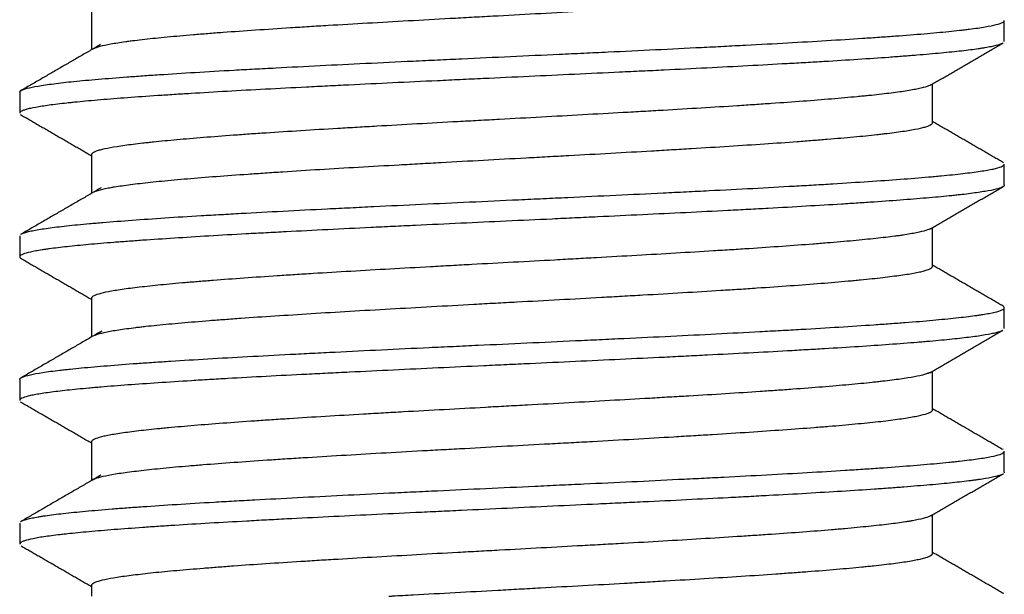
# Model space of a CAD drawing. Units: inches. Extents: x 5652 to 5940, y -715 to -331.
# Drawn here: x 5883 to 5895, y -344 to -337 of the extents above; entities that cross this region are included whole.
import ezdxf

# ---------------------------------------------------------------- set-up
doc = ezdxf.new("R2010")
doc.units = ezdxf.units.IN
doc.header["$MEASUREMENT"] = 0
doc.layers.add('21', color=7, linetype='Continuous')

msp = doc.modelspace()

# ---------------------------------------------------------------- linework, layer by layer
at = {"layer": '21', "linetype": 'Continuous'}
for p, q in [((5884.211, -337), (5884.211, -337.471)), ((5895.336, -337.369), (5895.336, -337.114)), ((5894.461, -338.359), (5894.461, -337.888)), ((5883.336, -337.989), (5883.336, -338.244)), ((5884.211, -338.749), (5884.211, -339.221)), ((5895.336, -339.119), (5895.336, -338.864)), ((5894.461, -340.109), (5894.461, -339.637)), ((5883.336, -339.739), (5883.336, -339.994)), ((5884.211, -340.499), (5884.211, -340.971)), ((5895.336, -340.869), (5895.336, -340.614)), ((5894.461, -341.859), (5894.461, -341.387)), ((5883.336, -341.489), (5883.336, -341.744)), ((5884.211, -342.25), (5884.211, -342.721)), ((5895.336, -342.619), (5895.336, -342.364)), ((5895.336, -342.619), (5895.334, -342.626)), ((5894.461, -343.609), (5894.461, -343.137)), ((5883.336, -343.239), (5883.336, -343.494)), ((5884.211, -343.999), (5884.211, -344.129))]:
    msp.add_line(p, q, dxfattribs=at)
for points, knots in [([(5884.227, -337.462), (5884.23, -337.46), (5884.234, -337.458), (5884.255, -337.446), (5884.281, -337.437), (5884.351, -337.418), (5884.395, -337.409), (5884.499, -337.39), (5884.559, -337.38), (5884.645, -337.369), (5884.663, -337.366), (5884.7, -337.361), (5884.718, -337.359), (5884.776, -337.352), (5884.817, -337.347), (5884.944, -337.333), (5885.127, -337.314), (5885.34, -337.296), (5885.51, -337.281), (5885.569, -337.277), (5885.659, -337.269), (5885.69, -337.267), (5885.752, -337.262), (5885.784, -337.26), (5885.942, -337.248), (5886.206, -337.229), (5886.49, -337.211), (5886.712, -337.196), (5886.787, -337.192), (5886.901, -337.185), (5886.94, -337.182), (5887.017, -337.177), (5887.056, -337.175), (5887.253, -337.163), (5887.414, -337.154), (5887.739, -337.135), (5887.904, -337.126), (5888.24, -337.107), (5888.41, -337.097), (5888.669, -337.083), (5888.756, -337.078), (5888.93, -337.069), (5889.017, -337.064), (5889.277, -337.05), (5889.45, -337.04), (5889.796, -337.022), (5889.968, -337.012), (5890.226, -336.998), (5890.311, -336.993), (5890.44, -336.986), (5890.483, -336.984), (5890.568, -336.979), (5890.61, -336.977), (5890.821, -336.965), (5890.986, -336.955), (5891.309, -336.937), (5891.468, -336.927), (5891.701, -336.913), (5891.777, -336.908), (5891.891, -336.901), (5891.929, -336.899), (5892.004, -336.894), (5892.042, -336.892), (5892.227, -336.88), (5892.368, -336.871), (5892.641, -336.852), (5892.771, -336.842), (5893.02, -336.823), (5893.139, -336.814), (5893.28, -336.802), (5893.308, -336.8), (5893.362, -336.795), (5893.443, -336.788), (5893.519, -336.781), (5893.666, -336.767), (5893.847, -336.748), (5893.997, -336.729), (5894.097, -336.715), (5894.129, -336.71), (5894.173, -336.703), (5894.188, -336.7), (5894.215, -336.696), (5894.228, -336.693), (5894.291, -336.682), (5894.375, -336.663), (5894.424, -336.644), (5894.447, -336.63), (5894.453, -336.625), (5894.458, -336.618), (5894.46, -336.616), (5894.461, -336.612), (5894.461, -336.611), (5894.461, -336.609)], [0, 0, 0, 0, 0.006647, 0.006647, 0.039883, 0.039883, 0.073119, 0.073119, 0.106355, 0.106355, 0.114664, 0.114664, 0.122972, 0.122972, 0.13959, 0.13959, 0.172826, 0.206062, 0.206062, 0.22268, 0.22268, 0.230989, 0.230989, 0.239298, 0.239298, 0.272534, 0.30577, 0.30577, 0.322388, 0.322388, 0.330697, 0.330697, 0.339005, 0.339005, 0.372241, 0.372241, 0.405477, 0.405477, 0.438713, 0.438713, 0.455331, 0.455331, 0.471949, 0.471949, 0.505185, 0.505185, 0.538421, 0.538421, 0.555038, 0.555038, 0.563347, 0.563347, 0.571656, 0.571656, 0.604892, 0.604892, 0.638128, 0.638128, 0.654746, 0.654746, 0.663055, 0.663055, 0.671364, 0.671364, 0.7046, 0.7046, 0.737836, 0.737836, 0.771072, 0.771072, 0.77938, 0.77938, 0.787689, 0.804307, 0.804307, 0.837543, 0.870779, 0.870779, 0.887397, 0.887397, 0.895706, 0.895706, 0.904015, 0.904015, 0.937251, 0.970487, 0.970487, 0.987105, 0.987105, 0.995413, 0.995413, 1, 1, 1, 1]), ([(5883.336, -337.989), (5883.336, -337.987), (5883.336, -337.984), (5883.339, -337.98), (5883.341, -337.977), (5883.346, -337.973), (5883.349, -337.97), (5883.368, -337.959), (5883.418, -337.941), (5883.507, -337.922), (5883.614, -337.904), (5883.678, -337.894), (5883.825, -337.876), (5883.907, -337.866), (5884.088, -337.848), (5884.286, -337.83), (5884.518, -337.811), (5884.673, -337.8), (5884.705, -337.797), (5884.769, -337.793), (5884.802, -337.79), (5884.901, -337.783), (5884.969, -337.779), (5885.178, -337.765), (5885.323, -337.756), (5885.626, -337.737), (5885.784, -337.728), (5886.03, -337.714), (5886.114, -337.71), (5886.241, -337.703), (5886.284, -337.701), (5886.371, -337.696), (5886.415, -337.694), (5886.635, -337.682), (5886.814, -337.673), (5887.179, -337.654), (5887.365, -337.645), (5887.743, -337.627), (5887.936, -337.618), (5888.181, -337.606), (5888.231, -337.604), (5888.329, -337.599), (5888.477, -337.592), (5888.626, -337.585), (5888.922, -337.571), (5889.12, -337.562), (5889.516, -337.543), (5889.714, -337.534), (5890.012, -337.52), (5890.111, -337.516), (5890.26, -337.509), (5890.309, -337.507), (5890.408, -337.502), (5890.457, -337.5), (5890.702, -337.488), (5891.087, -337.47), (5891.46, -337.451), (5891.735, -337.437), (5891.826, -337.433), (5891.961, -337.426), (5892.005, -337.423), (5892.095, -337.419), (5892.139, -337.416), (5892.36, -337.405), (5892.531, -337.396), (5892.859, -337.377), (5893.018, -337.368), (5893.323, -337.35), (5893.469, -337.34), (5893.644, -337.329), (5893.679, -337.326), (5893.747, -337.322), (5893.781, -337.319), (5893.881, -337.312), (5893.946, -337.308), (5894.133, -337.294), (5894.366, -337.276), (5894.567, -337.257), (5894.704, -337.243), (5894.748, -337.239), (5894.811, -337.232), (5894.831, -337.229), (5894.87, -337.225), (5894.89, -337.222), (5894.982, -337.211), (5895.047, -337.202), (5895.156, -337.183), (5895.202, -337.174), (5895.273, -337.156), (5895.299, -337.146), (5895.32, -337.135), (5895.323, -337.132), (5895.329, -337.128), (5895.334, -337.123), (5895.336, -337.118), (5895.336, -337.115)], [0, 0, 0, 0, 0.008239, 0.008239, 0.01616, 0.01616, 0.024082, 0.024082, 0.055767, 0.087453, 0.087453, 0.119139, 0.119139, 0.150824, 0.150824, 0.18251, 0.214196, 0.214196, 0.222117, 0.222117, 0.230039, 0.230039, 0.245881, 0.245881, 0.277567, 0.277567, 0.309253, 0.309253, 0.325096, 0.325096, 0.333017, 0.333017, 0.340939, 0.340939, 0.372624, 0.372624, 0.40431, 0.40431, 0.435996, 0.435996, 0.443917, 0.443917, 0.451838, 0.467681, 0.467681, 0.499367, 0.499367, 0.531053, 0.531053, 0.546896, 0.546896, 0.554817, 0.554817, 0.562738, 0.562738, 0.594424, 0.62611, 0.62611, 0.641953, 0.641953, 0.649874, 0.649874, 0.657795, 0.657795, 0.689481, 0.689481, 0.721167, 0.721167, 0.752852, 0.752852, 0.760774, 0.760774, 0.768695, 0.768695, 0.784538, 0.784538, 0.816224, 0.84791, 0.84791, 0.863752, 0.863752, 0.871674, 0.871674, 0.879595, 0.879595, 0.911281, 0.911281, 0.942967, 0.942967, 0.974652, 0.974652, 0.982574, 0.982574, 0.990495, 1, 1, 1, 1]), ([(5895.317, -337.392), (5895.307, -337.397), (5895.273, -337.411), (5895.217, -337.425), (5895.152, -337.438), (5895.129, -337.443), (5895.09, -337.449), (5895.076, -337.451), (5895.048, -337.456), (5895.034, -337.458), (5894.959, -337.469), (5894.891, -337.478), (5894.74, -337.495), (5894.656, -337.503), (5894.475, -337.52), (5894.376, -337.529), (5894.243, -337.54), (5894.216, -337.542), (5894.161, -337.546), (5894.133, -337.549), (5894.047, -337.555), (5893.989, -337.56), (5893.809, -337.573), (5893.683, -337.581), (5893.42, -337.598), (5893.282, -337.607), (5893.066, -337.62), (5892.956, -337.626), (5892.842, -337.633), (5892.766, -337.637), (5892.727, -337.639), (5892.533, -337.65), (5892.373, -337.659), (5892.047, -337.676), (5891.881, -337.685), (5891.54, -337.702), (5891.366, -337.711), (5891.1, -337.724), (5891.011, -337.728), (5890.875, -337.734), (5890.83, -337.737), (5890.739, -337.741), (5890.693, -337.743), (5890.465, -337.754), (5890.099, -337.771), (5889.73, -337.788), (5889.359, -337.806), (5889.173, -337.814), (5888.939, -337.825), (5888.892, -337.827), (5888.798, -337.832), (5888.658, -337.838), (5888.52, -337.845), (5888.244, -337.858), (5887.88, -337.875), (5887.525, -337.892), (5887.261, -337.905), (5887.174, -337.909), (5887.044, -337.916), (5887.001, -337.918), (5886.915, -337.923), (5886.872, -337.925), (5886.659, -337.936), (5886.493, -337.944), (5886.172, -337.961), (5885.86, -337.978), (5885.567, -337.996), (5885.39, -338.007), (5885.355, -338.009), (5885.285, -338.013), (5885.251, -338.015), (5885.148, -338.022), (5885.082, -338.026), (5884.888, -338.039), (5884.643, -338.056), (5884.425, -338.073), (5884.221, -338.091), (5884.126, -338.099), (5884.015, -338.11), (5883.994, -338.113), (5883.952, -338.117), (5883.89, -338.123), (5883.834, -338.13), (5883.726, -338.143), (5883.6, -338.16), (5883.506, -338.177), (5883.448, -338.19), (5883.43, -338.194), (5883.407, -338.201), (5883.4, -338.203), (5883.387, -338.208), (5883.381, -338.21), (5883.354, -338.221), (5883.342, -338.229), (5883.336, -338.24), (5883.336, -338.242), (5883.336, -338.244)], [0, 0, 0, 0, 0.019698, 0.050097, 0.050097, 0.065297, 0.065297, 0.072896, 0.072896, 0.080496, 0.080496, 0.110895, 0.110895, 0.141294, 0.141294, 0.171693, 0.171693, 0.179292, 0.179292, 0.186892, 0.186892, 0.202091, 0.202091, 0.23249, 0.23249, 0.262889, 0.262889, 0.278089, 0.285688, 0.285688, 0.293288, 0.293288, 0.323687, 0.323687, 0.354086, 0.354086, 0.384485, 0.384485, 0.399684, 0.399684, 0.407284, 0.407284, 0.414883, 0.414883, 0.445282, 0.475681, 0.475681, 0.50608, 0.50608, 0.51368, 0.51368, 0.521279, 0.536479, 0.536479, 0.566878, 0.597276, 0.597276, 0.612476, 0.612476, 0.620076, 0.620076, 0.627675, 0.627675, 0.658074, 0.658074, 0.688473, 0.718872, 0.718872, 0.726472, 0.726472, 0.734071, 0.734071, 0.749271, 0.749271, 0.77967, 0.810068, 0.810068, 0.840467, 0.840467, 0.848067, 0.848067, 0.855667, 0.870866, 0.870866, 0.901265, 0.931664, 0.931664, 0.946863, 0.946863, 0.954463, 0.954463, 0.962063, 0.962063, 0.992461, 0.992461, 1, 1, 1, 1]), ([(5894.439, -337.9), (5894.436, -337.902), (5894.415, -337.913), (5894.383, -337.924), (5894.338, -337.935), (5894.329, -337.938), (5894.309, -337.942), (5894.298, -337.945), (5894.265, -337.952), (5894.241, -337.956), (5894.163, -337.97), (5894.103, -337.98), (5893.969, -337.998), (5893.894, -338.007), (5893.77, -338.021), (5893.706, -338.028), (5893.637, -338.035), (5893.59, -338.039), (5893.566, -338.041), (5893.444, -338.053), (5893.34, -338.062), (5893.12, -338.081), (5893.004, -338.09), (5892.761, -338.108), (5892.633, -338.117), (5892.431, -338.131), (5892.363, -338.136), (5892.224, -338.145), (5892.153, -338.15), (5891.938, -338.164), (5891.792, -338.173), (5891.49, -338.191), (5891.336, -338.2), (5891.098, -338.214), (5891.018, -338.219), (5890.897, -338.226), (5890.856, -338.228), (5890.774, -338.233), (5890.733, -338.235), (5890.528, -338.246), (5890.197, -338.265), (5889.862, -338.283), (5889.525, -338.302), (5889.355, -338.311), (5889.142, -338.323), (5889.099, -338.325), (5889.014, -338.329), (5888.971, -338.332), (5888.844, -338.339), (5888.76, -338.343), (5888.508, -338.357), (5888.176, -338.375), (5887.851, -338.394), (5887.65, -338.405), (5887.61, -338.408), (5887.53, -338.412), (5887.49, -338.415), (5887.37, -338.422), (5887.292, -338.426), (5887.06, -338.44), (5886.76, -338.458), (5886.476, -338.477), (5886.27, -338.49), (5886.169, -338.497), (5886.07, -338.504), (5886.005, -338.509), (5885.972, -338.511), (5885.813, -338.523), (5885.691, -338.532), (5885.462, -338.551), (5885.353, -338.56), (5885.149, -338.578), (5885.054, -338.587), (5884.943, -338.599), (5884.921, -338.601), (5884.878, -338.606), (5884.857, -338.608), (5884.796, -338.615), (5884.757, -338.62), (5884.646, -338.633), (5884.581, -338.643), (5884.465, -338.661), (5884.415, -338.67), (5884.351, -338.684), (5884.332, -338.688), (5884.306, -338.695), (5884.298, -338.698), (5884.283, -338.702), (5884.276, -338.705), (5884.244, -338.716), (5884.227, -338.726), (5884.213, -338.74), (5884.211, -338.745), (5884.211, -338.75)], [0, 0, 0, 0, 0.00625, 0.038793, 0.038793, 0.046929, 0.046929, 0.055065, 0.055065, 0.071337, 0.071337, 0.103881, 0.103881, 0.136424, 0.136424, 0.152696, 0.160832, 0.160832, 0.168968, 0.168968, 0.201511, 0.201511, 0.234055, 0.234055, 0.266599, 0.266599, 0.282871, 0.282871, 0.299142, 0.299142, 0.331686, 0.331686, 0.36423, 0.36423, 0.380502, 0.380502, 0.388637, 0.388637, 0.396773, 0.396773, 0.429317, 0.461861, 0.461861, 0.494404, 0.494404, 0.50254, 0.50254, 0.510676, 0.510676, 0.526948, 0.526948, 0.559492, 0.592035, 0.592035, 0.600171, 0.600171, 0.608307, 0.608307, 0.624579, 0.624579, 0.657123, 0.689666, 0.689666, 0.705938, 0.714074, 0.714074, 0.72221, 0.72221, 0.754754, 0.754754, 0.787297, 0.787297, 0.819841, 0.819841, 0.827977, 0.827977, 0.836113, 0.836113, 0.852384, 0.852384, 0.884928, 0.884928, 0.917472, 0.917472, 0.933744, 0.933744, 0.94188, 0.94188, 0.950015, 0.950015, 0.982559, 0.982559, 1, 1, 1, 1]), ([(5884.233, -339.208), (5884.247, -339.2), (5884.267, -339.192), (5884.325, -339.175), (5884.365, -339.165), (5884.426, -339.153), (5884.438, -339.151), (5884.465, -339.146), (5884.506, -339.139), (5884.552, -339.132), (5884.65, -339.118), (5884.722, -339.108), (5884.884, -339.09), (5884.972, -339.08), (5885.117, -339.066), (5885.167, -339.061), (5885.272, -339.052), (5885.326, -339.047), (5885.492, -339.033), (5885.609, -339.023), (5885.855, -339.004), (5885.984, -338.995), (5886.186, -338.981), (5886.29, -338.974), (5886.397, -338.967), (5886.469, -338.962), (5886.506, -338.96), (5886.689, -338.948), (5886.839, -338.938), (5887.147, -338.919), (5887.305, -338.91), (5887.627, -338.891), (5887.792, -338.882), (5888.003, -338.87), (5888.046, -338.868), (5888.13, -338.863), (5888.258, -338.856), (5888.386, -338.849), (5888.642, -338.835), (5888.814, -338.825), (5889.159, -338.806), (5889.333, -338.797), (5889.55, -338.785), (5889.594, -338.783), (5889.681, -338.778), (5889.725, -338.775), (5889.856, -338.768), (5889.943, -338.764), (5890.201, -338.75), (5890.542, -338.731), (5890.874, -338.712), (5891.119, -338.698), (5891.201, -338.693), (5891.322, -338.686), (5891.362, -338.683), (5891.442, -338.679), (5891.482, -338.676), (5891.68, -338.664), (5891.833, -338.655), (5892.129, -338.636), (5892.273, -338.627), (5892.55, -338.608), (5892.683, -338.599), (5892.844, -338.587), (5892.876, -338.584), (5892.939, -338.579), (5893.032, -338.572), (5893.12, -338.565), (5893.293, -338.551), (5893.508, -338.533), (5893.696, -338.514), (5893.804, -338.502), (5893.825, -338.499), (5893.867, -338.495), (5893.887, -338.492), (5893.947, -338.485), (5893.984, -338.48), (5894.09, -338.466), (5894.152, -338.457), (5894.26, -338.438), (5894.305, -338.429), (5894.361, -338.415), (5894.377, -338.41), (5894.399, -338.403), (5894.405, -338.4), (5894.418, -338.395), (5894.423, -338.393), (5894.448, -338.381), (5894.458, -338.372), (5894.461, -338.361), (5894.461, -338.36), (5894.461, -338.359)], [0, 0, 0, 0, 0.028564, 0.028564, 0.061933, 0.061933, 0.070275, 0.070275, 0.078617, 0.095302, 0.095302, 0.128671, 0.128671, 0.16204, 0.16204, 0.178724, 0.178724, 0.195408, 0.195408, 0.228777, 0.228777, 0.262146, 0.262146, 0.278831, 0.287173, 0.287173, 0.295515, 0.295515, 0.328884, 0.328884, 0.362253, 0.362253, 0.395622, 0.395622, 0.403964, 0.403964, 0.412307, 0.428991, 0.428991, 0.46236, 0.46236, 0.495729, 0.495729, 0.504071, 0.504071, 0.512413, 0.512413, 0.529098, 0.529098, 0.562467, 0.595836, 0.595836, 0.61252, 0.61252, 0.620862, 0.620862, 0.629205, 0.629205, 0.662574, 0.662574, 0.695942, 0.695942, 0.729311, 0.729311, 0.737654, 0.737654, 0.745996, 0.76268, 0.76268, 0.796049, 0.829418, 0.829418, 0.83776, 0.83776, 0.846103, 0.846103, 0.862787, 0.862787, 0.896156, 0.896156, 0.929525, 0.929525, 0.946209, 0.946209, 0.954552, 0.954552, 0.962894, 0.962894, 0.996263, 0.996263, 1, 1, 1, 1]), ([(5883.354, -339.717), (5883.356, -339.716), (5883.359, -339.715), (5883.379, -339.705), (5883.407, -339.695), (5883.464, -339.682), (5883.486, -339.677), (5883.534, -339.668), (5883.56, -339.663), (5883.646, -339.649), (5883.713, -339.64), (5883.864, -339.621), (5883.948, -339.612), (5884.088, -339.598), (5884.137, -339.594), (5884.214, -339.587), (5884.24, -339.585), (5884.294, -339.58), (5884.322, -339.578), (5884.461, -339.566), (5884.58, -339.557), (5884.832, -339.538), (5884.966, -339.529), (5885.247, -339.51), (5885.394, -339.501), (5885.588, -339.49), (5885.628, -339.487), (5885.707, -339.483), (5885.747, -339.481), (5885.868, -339.474), (5885.95, -339.469), (5886.199, -339.455), (5886.37, -339.446), (5886.72, -339.427), (5886.9, -339.418), (5887.177, -339.404), (5887.27, -339.4), (5887.412, -339.393), (5887.46, -339.39), (5887.555, -339.386), (5887.603, -339.383), (5887.843, -339.372), (5888.036, -339.363), (5888.426, -339.344), (5888.622, -339.335), (5889.017, -339.317), (5889.216, -339.307), (5889.467, -339.296), (5889.517, -339.293), (5889.617, -339.289), (5889.767, -339.282), (5889.916, -339.275), (5890.212, -339.261), (5890.603, -339.243), (5890.986, -339.224), (5891.224, -339.213), (5891.271, -339.21), (5891.365, -339.206), (5891.413, -339.203), (5891.553, -339.196), (5891.646, -339.192), (5891.92, -339.178), (5892.275, -339.16), (5892.611, -339.141), (5892.855, -339.127), (5892.935, -339.123), (5893.054, -339.116), (5893.093, -339.113), (5893.17, -339.109), (5893.209, -339.106), (5893.399, -339.095), (5893.543, -339.085), (5893.817, -339.067), (5893.946, -339.058), (5894.19, -339.04), (5894.304, -339.03), (5894.437, -339.019), (5894.464, -339.017), (5894.515, -339.012), (5894.54, -339.01), (5894.614, -339.003), (5894.661, -338.998), (5894.794, -338.984), (5894.873, -338.975), (5895.014, -338.956), (5895.075, -338.947), (5895.153, -338.933), (5895.177, -338.929), (5895.209, -338.922), (5895.219, -338.92), (5895.238, -338.915), (5895.247, -338.913), (5895.288, -338.901), (5895.31, -338.892), (5895.332, -338.876), (5895.336, -338.87), (5895.336, -338.864)], [0, 0, 0, 0, 0.004415, 0.004415, 0.036883, 0.036883, 0.053117, 0.053117, 0.06935, 0.06935, 0.101818, 0.101818, 0.134286, 0.134286, 0.150519, 0.150519, 0.158636, 0.158636, 0.166753, 0.166753, 0.199221, 0.199221, 0.231688, 0.231688, 0.264156, 0.264156, 0.272273, 0.272273, 0.280389, 0.280389, 0.296623, 0.296623, 0.329091, 0.329091, 0.361558, 0.361558, 0.377792, 0.377792, 0.385909, 0.385909, 0.394026, 0.394026, 0.426493, 0.426493, 0.458961, 0.458961, 0.491428, 0.491428, 0.499545, 0.499545, 0.507662, 0.523896, 0.523896, 0.556363, 0.588831, 0.588831, 0.596948, 0.596948, 0.605065, 0.605065, 0.621298, 0.621298, 0.653766, 0.686233, 0.686233, 0.702467, 0.702467, 0.710584, 0.710584, 0.718701, 0.718701, 0.751169, 0.751169, 0.783636, 0.783636, 0.816104, 0.816104, 0.82422, 0.82422, 0.832337, 0.832337, 0.848571, 0.848571, 0.881039, 0.881039, 0.913506, 0.913506, 0.92974, 0.92974, 0.937857, 0.937857, 0.945974, 0.945974, 0.978441, 0.978441, 1, 1, 1, 1]), ([(5895.336, -339.119), (5895.336, -339.128), (5895.327, -339.137), (5895.292, -339.154), (5895.266, -339.162), (5895.197, -339.18), (5895.112, -339.197), (5894.993, -339.214), (5894.892, -339.227), (5894.856, -339.232), (5894.799, -339.238), (5894.779, -339.24), (5894.739, -339.245), (5894.718, -339.247), (5894.613, -339.258), (5894.431, -339.275), (5894.22, -339.292), (5893.995, -339.309), (5893.876, -339.318), (5893.717, -339.329), (5893.685, -339.331), (5893.62, -339.335), (5893.587, -339.338), (5893.487, -339.344), (5893.419, -339.348), (5893.212, -339.361), (5892.925, -339.378), (5892.617, -339.396), (5892.379, -339.409), (5892.258, -339.415), (5892.134, -339.422), (5892.051, -339.426), (5892.009, -339.428), (5891.798, -339.439), (5891.627, -339.448), (5891.279, -339.465), (5890.927, -339.482), (5890.564, -339.499), (5890.289, -339.512), (5890.196, -339.517), (5890.01, -339.525), (5889.917, -339.53), (5889.638, -339.543), (5889.452, -339.551), (5889.081, -339.569), (5888.896, -339.577), (5888.527, -339.594), (5888.343, -339.603), (5888.113, -339.614), (5888.067, -339.616), (5887.975, -339.62), (5887.839, -339.627), (5887.704, -339.633), (5887.437, -339.646), (5887.262, -339.655), (5886.918, -339.672), (5886.749, -339.681), (5886.501, -339.694), (5886.419, -339.698), (5886.298, -339.705), (5886.257, -339.707), (5886.177, -339.711), (5886.137, -339.713), (5885.94, -339.724), (5885.637, -339.741), (5885.355, -339.759), (5885.086, -339.776), (5884.956, -339.785), (5884.802, -339.795), (5884.771, -339.798), (5884.711, -339.802), (5884.681, -339.804), (5884.593, -339.811), (5884.537, -339.815), (5884.372, -339.828), (5884.168, -339.845), (5883.994, -339.862), (5883.835, -339.88), (5883.763, -339.888), (5883.682, -339.899), (5883.667, -339.901), (5883.637, -339.906), (5883.593, -339.912), (5883.555, -339.919), (5883.484, -339.931), (5883.407, -339.949), (5883.364, -339.966), (5883.344, -339.979), (5883.34, -339.983), (5883.336, -339.99), (5883.336, -339.992), (5883.336, -339.996), (5883.336, -339.999), (5883.341, -340.007), (5883.349, -340.014), (5883.363, -340.021)], [0, 0, 0, 0, 0.028532, 0.028532, 0.057294, 0.057294, 0.086057, 0.114819, 0.114819, 0.1292, 0.1292, 0.13639, 0.13639, 0.143581, 0.143581, 0.172343, 0.201105, 0.201105, 0.229867, 0.229867, 0.237057, 0.237057, 0.244248, 0.244248, 0.258629, 0.258629, 0.287391, 0.316153, 0.316153, 0.330534, 0.337725, 0.337725, 0.344915, 0.344915, 0.373677, 0.373677, 0.402439, 0.431201, 0.431201, 0.445582, 0.445582, 0.459963, 0.459963, 0.488725, 0.488725, 0.517488, 0.517488, 0.54625, 0.54625, 0.55344, 0.55344, 0.560631, 0.575012, 0.575012, 0.603774, 0.603774, 0.632536, 0.632536, 0.646917, 0.646917, 0.654107, 0.654107, 0.661298, 0.661298, 0.69006, 0.718822, 0.718822, 0.747584, 0.747584, 0.754775, 0.754775, 0.761965, 0.761965, 0.776346, 0.776346, 0.805108, 0.83387, 0.83387, 0.862632, 0.862632, 0.869823, 0.869823, 0.877013, 0.891394, 0.891394, 0.920156, 0.948919, 0.948919, 0.9633, 0.9633, 0.97049, 0.97049, 0.977681, 0.977681, 1, 1, 1, 1]), ([(5894.443, -339.648), (5894.429, -339.657), (5894.408, -339.665), (5894.349, -339.683), (5894.311, -339.692), (5894.219, -339.711), (5894.164, -339.72), (5894.086, -339.732), (5894.069, -339.734), (5894.036, -339.739), (5894.019, -339.741), (5893.966, -339.748), (5893.929, -339.753), (5893.813, -339.766), (5893.643, -339.784), (5893.446, -339.803), (5893.287, -339.817), (5893.232, -339.821), (5893.147, -339.828), (5893.118, -339.831), (5893.06, -339.835), (5893.031, -339.838), (5892.882, -339.849), (5892.758, -339.858), (5892.499, -339.877), (5892.365, -339.886), (5892.155, -339.9), (5892.049, -339.907), (5891.939, -339.913), (5891.865, -339.918), (5891.828, -339.92), (5891.64, -339.932), (5891.487, -339.941), (5891.176, -339.96), (5891.017, -339.969), (5890.695, -339.987), (5890.531, -339.996), (5890.323, -340.008), (5890.281, -340.01), (5890.197, -340.015), (5890.155, -340.017), (5890.028, -340.024), (5889.944, -340.029), (5889.691, -340.043), (5889.522, -340.052), (5889.185, -340.07), (5889.016, -340.079), (5888.763, -340.093), (5888.637, -340.1), (5888.51, -340.107), (5888.426, -340.112), (5888.384, -340.114), (5888.175, -340.125), (5888.01, -340.135), (5887.687, -340.153), (5887.528, -340.162), (5887.216, -340.181), (5887.063, -340.19), (5886.875, -340.201), (5886.838, -340.204), (5886.763, -340.208), (5886.653, -340.215), (5886.546, -340.222), (5886.335, -340.236), (5886.064, -340.254), (5885.815, -340.273), (5885.636, -340.287), (5885.577, -340.291), (5885.492, -340.298), (5885.464, -340.301), (5885.408, -340.305), (5885.381, -340.307), (5885.247, -340.319), (5885.047, -340.337), (5884.876, -340.356), (5884.758, -340.369), (5884.721, -340.374), (5884.649, -340.383), (5884.615, -340.388), (5884.519, -340.402), (5884.464, -340.411), (5884.369, -340.429), (5884.29, -340.448), (5884.245, -340.466), (5884.226, -340.478), (5884.223, -340.48), (5884.218, -340.485), (5884.216, -340.487), (5884.212, -340.493), (5884.211, -340.496), (5884.211, -340.499)], [0, 0, 0, 0, 0.030903, 0.030903, 0.063362, 0.063362, 0.095821, 0.095821, 0.103936, 0.103936, 0.112051, 0.112051, 0.12828, 0.12828, 0.160739, 0.193199, 0.193199, 0.209428, 0.209428, 0.217543, 0.217543, 0.225658, 0.225658, 0.258117, 0.258117, 0.290576, 0.290576, 0.306806, 0.31492, 0.31492, 0.323035, 0.323035, 0.355494, 0.355494, 0.387953, 0.387953, 0.420412, 0.420412, 0.428527, 0.428527, 0.436642, 0.436642, 0.452872, 0.452872, 0.485331, 0.485331, 0.51779, 0.51779, 0.534019, 0.542134, 0.542134, 0.550249, 0.550249, 0.582708, 0.582708, 0.615167, 0.615167, 0.647626, 0.647626, 0.655741, 0.655741, 0.663856, 0.680086, 0.680086, 0.712545, 0.745004, 0.745004, 0.761233, 0.761233, 0.769348, 0.769348, 0.777463, 0.777463, 0.809922, 0.842381, 0.842381, 0.858611, 0.858611, 0.87484, 0.87484, 0.9073, 0.9073, 0.939759, 0.972218, 0.972218, 0.980333, 0.980333, 0.988447, 0.988447, 1, 1, 1, 1]), ([(5884.242, -340.954), (5884.251, -340.949), (5884.262, -340.945), (5884.282, -340.938), (5884.289, -340.935), (5884.305, -340.931), (5884.33, -340.924), (5884.361, -340.917), (5884.428, -340.902), (5884.481, -340.893), (5884.603, -340.874), (5884.672, -340.865), (5884.77, -340.853), (5884.79, -340.85), (5884.831, -340.846), (5884.852, -340.843), (5884.916, -340.836), (5884.961, -340.832), (5885.101, -340.817), (5885.301, -340.799), (5885.529, -340.78), (5885.71, -340.765), (5885.772, -340.761), (5885.868, -340.754), (5885.9, -340.751), (5885.966, -340.746), (5885.999, -340.744), (5886.165, -340.732), (5886.442, -340.714), (5886.737, -340.695), (5887.042, -340.676), (5887.199, -340.666), (5887.522, -340.647), (5887.686, -340.638), (5888.018, -340.619), (5888.186, -340.61), (5888.526, -340.591), (5888.697, -340.581), (5888.915, -340.57), (5888.958, -340.567), (5889.046, -340.562), (5889.089, -340.56), (5889.22, -340.553), (5889.308, -340.548), (5889.568, -340.534), (5889.914, -340.515), (5890.256, -340.497), (5890.51, -340.482), (5890.595, -340.478), (5890.722, -340.47), (5890.764, -340.468), (5890.848, -340.463), (5890.889, -340.461), (5891.097, -340.449), (5891.259, -340.44), (5891.575, -340.421), (5891.729, -340.411), (5891.955, -340.397), (5892.029, -340.393), (5892.139, -340.386), (5892.175, -340.383), (5892.248, -340.378), (5892.284, -340.376), (5892.462, -340.364), (5892.598, -340.355), (5892.858, -340.336), (5892.982, -340.326), (5893.216, -340.308), (5893.328, -340.298), (5893.459, -340.286), (5893.485, -340.284), (5893.536, -340.279), (5893.56, -340.277), (5893.634, -340.27), (5893.681, -340.265), (5893.815, -340.251), (5893.897, -340.241), (5894.044, -340.222), (5894.11, -340.213), (5894.197, -340.199), (5894.224, -340.194), (5894.261, -340.187), (5894.273, -340.185), (5894.296, -340.18), (5894.307, -340.178), (5894.358, -340.166), (5894.422, -340.147), (5894.452, -340.128), (5894.46, -340.115), (5894.461, -340.112), (5894.461, -340.109)], [0, 0, 0, 0, 0.015826, 0.015826, 0.024209, 0.024209, 0.032591, 0.049356, 0.049356, 0.082886, 0.082886, 0.116416, 0.116416, 0.124799, 0.124799, 0.133181, 0.133181, 0.149946, 0.149946, 0.183476, 0.217006, 0.217006, 0.233771, 0.233771, 0.242154, 0.242154, 0.250536, 0.250536, 0.284066, 0.317596, 0.317596, 0.351127, 0.351127, 0.384657, 0.384657, 0.418187, 0.418187, 0.451717, 0.451717, 0.460099, 0.460099, 0.468482, 0.468482, 0.485247, 0.485247, 0.518777, 0.552307, 0.552307, 0.569072, 0.569072, 0.577454, 0.577454, 0.585837, 0.585837, 0.619367, 0.619367, 0.652897, 0.652897, 0.669662, 0.669662, 0.678044, 0.678044, 0.686427, 0.686427, 0.719957, 0.719957, 0.753487, 0.753487, 0.787017, 0.787017, 0.7954, 0.7954, 0.803782, 0.803782, 0.820547, 0.820547, 0.854077, 0.854077, 0.887607, 0.887607, 0.904372, 0.904372, 0.912755, 0.912755, 0.921137, 0.921137, 0.954667, 0.988197, 0.988197, 1, 1, 1, 1]), ([(5883.336, -341.489), (5883.336, -341.488), (5883.336, -341.487), (5883.337, -341.482), (5883.34, -341.478), (5883.349, -341.471), (5883.353, -341.468), (5883.361, -341.464), (5883.366, -341.461), (5883.393, -341.45), (5883.425, -341.441), (5883.507, -341.422), (5883.557, -341.413), (5883.677, -341.394), (5883.747, -341.385), (5883.846, -341.374), (5883.866, -341.371), (5883.908, -341.367), (5883.93, -341.364), (5883.996, -341.357), (5884.042, -341.353), (5884.187, -341.339), (5884.397, -341.321), (5884.639, -341.302), (5884.832, -341.288), (5884.898, -341.284), (5885.001, -341.277), (5885.036, -341.274), (5885.107, -341.27), (5885.142, -341.267), (5885.323, -341.256), (5885.473, -341.247), (5885.785, -341.228), (5885.946, -341.219), (5886.281, -341.201), (5886.454, -341.191), (5886.677, -341.18), (5886.722, -341.177), (5886.813, -341.173), (5886.949, -341.166), (5887.087, -341.159), (5887.366, -341.145), (5887.742, -341.127), (5888.129, -341.108), (5888.424, -341.094), (5888.523, -341.09), (5888.672, -341.083), (5888.722, -341.08), (5888.822, -341.076), (5888.872, -341.073), (5889.121, -341.062), (5889.319, -341.053), (5889.715, -341.034), (5889.912, -341.025), (5890.208, -341.011), (5890.306, -341.007), (5890.453, -341), (5890.502, -340.997), (5890.6, -340.993), (5890.649, -340.99), (5890.894, -340.979), (5891.085, -340.97), (5891.461, -340.951), (5891.645, -340.942), (5892.005, -340.923), (5892.182, -340.914), (5892.398, -340.903), (5892.441, -340.9), (5892.526, -340.896), (5892.568, -340.894), (5892.694, -340.887), (5892.777, -340.882), (5893.018, -340.868), (5893.173, -340.859), (5893.469, -340.84), (5893.61, -340.831), (5893.813, -340.817), (5893.879, -340.813), (5894.007, -340.803), (5894.069, -340.799), (5894.25, -340.785), (5894.361, -340.776), (5894.567, -340.757), (5894.661, -340.748), (5894.833, -340.729), (5894.91, -340.72), (5894.995, -340.709), (5895.011, -340.706), (5895.043, -340.702), (5895.089, -340.695), (5895.129, -340.688), (5895.202, -340.674), (5895.28, -340.656), (5895.319, -340.637), (5895.333, -340.623), (5895.336, -340.619), (5895.336, -340.612), (5895.335, -340.609), (5895.332, -340.605), (5895.33, -340.602), (5895.324, -340.596), (5895.318, -340.593), (5895.311, -340.589)], [0, 0, 0, 0, 0.002463, 0.002463, 0.017857, 0.017857, 0.025554, 0.025554, 0.033251, 0.033251, 0.06404, 0.06404, 0.094828, 0.094828, 0.125616, 0.125616, 0.133313, 0.133313, 0.14101, 0.14101, 0.156404, 0.156404, 0.187192, 0.21798, 0.21798, 0.233375, 0.233375, 0.241072, 0.241072, 0.248769, 0.248769, 0.279557, 0.279557, 0.310345, 0.310345, 0.341133, 0.341133, 0.34883, 0.34883, 0.356527, 0.371921, 0.371921, 0.402709, 0.433498, 0.433498, 0.448892, 0.448892, 0.456589, 0.456589, 0.464286, 0.464286, 0.495074, 0.495074, 0.525862, 0.525862, 0.541256, 0.541256, 0.548953, 0.548953, 0.55665, 0.55665, 0.587439, 0.587439, 0.618227, 0.618227, 0.649015, 0.649015, 0.656712, 0.656712, 0.664409, 0.664409, 0.679803, 0.679803, 0.710591, 0.710591, 0.741379, 0.741379, 0.756773, 0.756773, 0.772168, 0.772168, 0.802956, 0.802956, 0.833744, 0.833744, 0.864532, 0.864532, 0.872229, 0.872229, 0.879926, 0.89532, 0.89532, 0.926108, 0.956897, 0.956897, 0.972291, 0.972291, 0.979988, 0.979988, 0.987685, 0.987685, 1, 1, 1, 1]), ([(5895.312, -340.894), (5895.303, -340.899), (5895.292, -340.903), (5895.265, -340.912), (5895.25, -340.916), (5895.225, -340.923), (5895.215, -340.925), (5895.196, -340.929), (5895.186, -340.932), (5895.132, -340.942), (5895.08, -340.951), (5894.962, -340.969), (5894.894, -340.977), (5894.744, -340.994), (5894.661, -341.003), (5894.524, -341.016), (5894.476, -341.02), (5894.402, -341.027), (5894.377, -341.029), (5894.325, -341.033), (5894.299, -341.035), (5894.166, -341.046), (5893.941, -341.064), (5893.69, -341.081), (5893.426, -341.098), (5893.288, -341.107), (5893.107, -341.117), (5893.07, -341.12), (5892.997, -341.124), (5892.885, -341.13), (5892.771, -341.137), (5892.539, -341.15), (5892.223, -341.167), (5891.889, -341.184), (5891.633, -341.197), (5891.547, -341.202), (5891.416, -341.208), (5891.372, -341.21), (5891.283, -341.215), (5891.239, -341.217), (5891.016, -341.228), (5890.836, -341.236), (5890.474, -341.253), (5890.109, -341.271), (5889.739, -341.288), (5889.506, -341.299), (5889.459, -341.301), (5889.365, -341.305), (5889.318, -341.308), (5889.177, -341.314), (5889.084, -341.319), (5888.804, -341.331), (5888.435, -341.349), (5888.071, -341.366), (5887.711, -341.383), (5887.532, -341.392), (5887.311, -341.403), (5887.267, -341.405), (5887.179, -341.409), (5887.048, -341.416), (5886.92, -341.422), (5886.666, -341.435), (5886.337, -341.452), (5886.024, -341.469), (5885.796, -341.482), (5885.721, -341.487), (5885.61, -341.493), (5885.574, -341.495), (5885.501, -341.5), (5885.465, -341.502), (5885.287, -341.513), (5885.152, -341.522), (5884.894, -341.539), (5884.649, -341.556), (5884.43, -341.573), (5884.301, -341.584), (5884.276, -341.586), (5884.226, -341.59), (5884.202, -341.593), (5884.13, -341.599), (5884.084, -341.604), (5883.952, -341.617), (5883.873, -341.625), (5883.73, -341.642), (5883.666, -341.651), (5883.583, -341.664), (5883.557, -341.668), (5883.521, -341.675), (5883.51, -341.677), (5883.488, -341.681), (5883.478, -341.683), (5883.429, -341.694), (5883.399, -341.703), (5883.355, -341.72), (5883.342, -341.729), (5883.336, -341.74), (5883.336, -341.742), (5883.336, -341.744)], [0, 0, 0, 0, 0.016342, 0.016342, 0.031586, 0.031586, 0.039208, 0.039208, 0.04683, 0.04683, 0.077317, 0.077317, 0.107805, 0.107805, 0.138293, 0.138293, 0.153537, 0.153537, 0.161159, 0.161159, 0.168781, 0.168781, 0.199269, 0.229756, 0.229756, 0.260244, 0.260244, 0.267866, 0.267866, 0.275488, 0.290732, 0.290732, 0.32122, 0.351708, 0.351708, 0.366952, 0.366952, 0.374574, 0.374574, 0.382196, 0.382196, 0.412683, 0.412683, 0.443171, 0.473659, 0.473659, 0.481281, 0.481281, 0.488903, 0.488903, 0.504147, 0.504147, 0.534635, 0.565122, 0.565122, 0.59561, 0.59561, 0.603232, 0.603232, 0.610854, 0.626098, 0.626098, 0.656586, 0.687074, 0.687074, 0.702318, 0.702318, 0.70994, 0.70994, 0.717562, 0.717562, 0.748049, 0.748049, 0.778537, 0.809025, 0.809025, 0.816647, 0.816647, 0.824269, 0.824269, 0.839513, 0.839513, 0.870001, 0.870001, 0.900488, 0.900488, 0.915732, 0.915732, 0.923354, 0.923354, 0.930976, 0.930976, 0.961464, 0.961464, 0.991952, 0.991952, 1, 1, 1, 1]), ([(5894.434, -341.403), (5894.426, -341.407), (5894.417, -341.411), (5894.401, -341.417), (5894.394, -341.419), (5894.38, -341.424), (5894.372, -341.426), (5894.347, -341.433), (5894.328, -341.438), (5894.267, -341.452), (5894.218, -341.461), (5894.104, -341.479), (5894.039, -341.489), (5893.93, -341.502), (5893.873, -341.509), (5893.811, -341.516), (5893.769, -341.521), (5893.747, -341.523), (5893.637, -341.535), (5893.542, -341.544), (5893.34, -341.562), (5893.233, -341.572), (5893.005, -341.59), (5892.885, -341.599), (5892.694, -341.613), (5892.629, -341.618), (5892.497, -341.627), (5892.429, -341.631), (5892.224, -341.645), (5891.942, -341.664), (5891.643, -341.682), (5891.412, -341.696), (5891.334, -341.7), (5891.215, -341.707), (5891.175, -341.71), (5891.095, -341.714), (5891.055, -341.717), (5890.854, -341.728), (5890.529, -341.746), (5890.198, -341.765), (5889.863, -341.783), (5889.694, -341.793), (5889.48, -341.804), (5889.437, -341.807), (5889.352, -341.811), (5889.309, -341.813), (5889.182, -341.82), (5889.097, -341.825), (5888.844, -341.839), (5888.509, -341.857), (5888.178, -341.875), (5887.973, -341.887), (5887.932, -341.889), (5887.85, -341.894), (5887.809, -341.896), (5887.687, -341.903), (5887.607, -341.908), (5887.368, -341.922), (5887.213, -341.931), (5886.911, -341.949), (5886.763, -341.958), (5886.548, -341.972), (5886.442, -341.979), (5886.338, -341.986), (5886.269, -341.991), (5886.235, -341.993), (5886.066, -342.005), (5885.937, -342.014), (5885.692, -342.032), (5885.575, -342.041), (5885.354, -342.06), (5885.249, -342.069), (5885.126, -342.08), (5885.102, -342.083), (5885.054, -342.087), (5885.031, -342.09), (5884.963, -342.097), (5884.919, -342.101), (5884.794, -342.115), (5884.718, -342.124), (5884.581, -342.143), (5884.52, -342.152), (5884.441, -342.166), (5884.416, -342.17), (5884.382, -342.177), (5884.372, -342.179), (5884.351, -342.184), (5884.341, -342.186), (5884.295, -342.198), (5884.267, -342.207), (5884.227, -342.225), (5884.215, -342.235), (5884.211, -342.246), (5884.211, -342.248), (5884.211, -342.25)], [0, 0, 0, 0, 0.013843, 0.013843, 0.022004, 0.022004, 0.030166, 0.030166, 0.046489, 0.046489, 0.079134, 0.079134, 0.11178, 0.11178, 0.128103, 0.136264, 0.136264, 0.144426, 0.144426, 0.177071, 0.177071, 0.209717, 0.209717, 0.242363, 0.242363, 0.258685, 0.258685, 0.275008, 0.275008, 0.307654, 0.3403, 0.3403, 0.356622, 0.356622, 0.364784, 0.364784, 0.372945, 0.372945, 0.405591, 0.438237, 0.438237, 0.470882, 0.470882, 0.479044, 0.479044, 0.487205, 0.487205, 0.503528, 0.503528, 0.536174, 0.568819, 0.568819, 0.576981, 0.576981, 0.585142, 0.585142, 0.601465, 0.601465, 0.634111, 0.634111, 0.666756, 0.666756, 0.683079, 0.691241, 0.691241, 0.699402, 0.699402, 0.732048, 0.732048, 0.764693, 0.764693, 0.797339, 0.797339, 0.8055, 0.8055, 0.813662, 0.813662, 0.829985, 0.829985, 0.86263, 0.86263, 0.895276, 0.895276, 0.911599, 0.911599, 0.91976, 0.91976, 0.927922, 0.927922, 0.960567, 0.960567, 0.993213, 0.993213, 1, 1, 1, 1]), ([(5884.228, -342.711), (5884.236, -342.706), (5884.246, -342.701), (5884.281, -342.687), (5884.313, -342.678), (5884.395, -342.659), (5884.444, -342.649), (5884.531, -342.635), (5884.562, -342.63), (5884.629, -342.621), (5884.664, -342.616), (5884.775, -342.602), (5884.939, -342.583), (5885.132, -342.564), (5885.289, -342.55), (5885.343, -342.545), (5885.427, -342.538), (5885.456, -342.536), (5885.513, -342.531), (5885.543, -342.529), (5885.691, -342.517), (5885.815, -342.507), (5886.074, -342.489), (5886.209, -342.479), (5886.421, -342.465), (5886.493, -342.461), (5886.603, -342.453), (5886.64, -342.451), (5886.715, -342.446), (5886.752, -342.444), (5886.942, -342.432), (5887.097, -342.422), (5887.414, -342.404), (5887.575, -342.394), (5887.904, -342.375), (5888.072, -342.366), (5888.286, -342.354), (5888.328, -342.352), (5888.415, -342.347), (5888.544, -342.34), (5888.673, -342.333), (5888.932, -342.319), (5889.104, -342.309), (5889.45, -342.29), (5889.623, -342.281), (5889.883, -342.267), (5889.97, -342.262), (5890.1, -342.255), (5890.144, -342.253), (5890.23, -342.248), (5890.273, -342.246), (5890.486, -342.234), (5890.823, -342.215), (5891.149, -342.196), (5891.389, -342.182), (5891.468, -342.177), (5891.586, -342.17), (5891.625, -342.168), (5891.703, -342.163), (5891.742, -342.161), (5891.935, -342.149), (5892.083, -342.139), (5892.369, -342.12), (5892.506, -342.111), (5892.771, -342.092), (5892.898, -342.083), (5893.05, -342.071), (5893.08, -342.068), (5893.14, -342.064), (5893.227, -342.057), (5893.31, -342.05), (5893.471, -342.035), (5893.671, -342.017), (5893.842, -341.998), (5893.959, -341.984), (5893.996, -341.979), (5894.066, -341.969), (5894.099, -341.964), (5894.191, -341.95), (5894.297, -341.932), (5894.369, -341.913), (5894.41, -341.899), (5894.422, -341.894), (5894.436, -341.887), (5894.44, -341.884), (5894.447, -341.88), (5894.45, -341.877), (5894.458, -341.87), (5894.461, -341.864), (5894.461, -341.859)], [0, 0, 0, 0, 0.017297, 0.017297, 0.050559, 0.050559, 0.083821, 0.083821, 0.100453, 0.100453, 0.117084, 0.117084, 0.150346, 0.183608, 0.183608, 0.20024, 0.20024, 0.208555, 0.208555, 0.216871, 0.216871, 0.250133, 0.250133, 0.283396, 0.283396, 0.300027, 0.300027, 0.308342, 0.308342, 0.316658, 0.316658, 0.34992, 0.34992, 0.383183, 0.383183, 0.416445, 0.416445, 0.424761, 0.424761, 0.433076, 0.449707, 0.449707, 0.48297, 0.48297, 0.516232, 0.516232, 0.532863, 0.532863, 0.541179, 0.541179, 0.549494, 0.549494, 0.582757, 0.616019, 0.616019, 0.63265, 0.63265, 0.640966, 0.640966, 0.649282, 0.649282, 0.682544, 0.682544, 0.715806, 0.715806, 0.749069, 0.749069, 0.757384, 0.757384, 0.7657, 0.782331, 0.782331, 0.815593, 0.848856, 0.848856, 0.865487, 0.865487, 0.882118, 0.882118, 0.915381, 0.948643, 0.948643, 0.965274, 0.965274, 0.97359, 0.97359, 0.981905, 0.981905, 1, 1, 1, 1]), ([(5883.351, -343.22), (5883.358, -343.215), (5883.389, -343.2), (5883.442, -343.186), (5883.508, -343.172), (5883.533, -343.168), (5883.574, -343.161), (5883.588, -343.158), (5883.617, -343.154), (5883.633, -343.151), (5883.713, -343.14), (5883.785, -343.13), (5883.949, -343.112), (5884.039, -343.103), (5884.237, -343.085), (5884.345, -343.075), (5884.49, -343.064), (5884.52, -343.061), (5884.581, -343.057), (5884.611, -343.054), (5884.705, -343.047), (5884.769, -343.043), (5884.966, -343.029), (5885.104, -343.02), (5885.394, -343.001), (5885.546, -342.992), (5885.784, -342.978), (5885.865, -342.974), (5885.989, -342.967), (5886.031, -342.964), (5886.115, -342.96), (5886.157, -342.957), (5886.37, -342.946), (5886.544, -342.937), (5886.901, -342.918), (5887.083, -342.909), (5887.456, -342.891), (5887.646, -342.881), (5887.889, -342.87), (5887.938, -342.867), (5888.035, -342.863), (5888.182, -342.856), (5888.329, -342.849), (5888.623, -342.835), (5888.82, -342.826), (5889.216, -342.807), (5889.414, -342.798), (5889.663, -342.787), (5889.713, -342.784), (5889.813, -342.78), (5889.863, -342.777), (5890.013, -342.77), (5890.112, -342.766), (5890.408, -342.752), (5890.797, -342.734), (5891.176, -342.715), (5891.457, -342.701), (5891.55, -342.697), (5891.688, -342.69), (5891.734, -342.687), (5891.826, -342.683), (5891.871, -342.68), (5892.097, -342.669), (5892.272, -342.66), (5892.612, -342.641), (5892.776, -342.632), (5893.093, -342.614), (5893.246, -342.604), (5893.43, -342.593), (5893.467, -342.59), (5893.539, -342.586), (5893.646, -342.579), (5893.748, -342.572), (5893.947, -342.558), (5894.195, -342.54), (5894.413, -342.521), (5894.564, -342.507), (5894.612, -342.503), (5894.681, -342.496), (5894.704, -342.493), (5894.748, -342.489), (5894.769, -342.486), (5894.873, -342.475), (5894.947, -342.465), (5895.075, -342.447), (5895.13, -342.438), (5895.221, -342.42), (5895.257, -342.41), (5895.29, -342.399), (5895.296, -342.396), (5895.307, -342.392), (5895.321, -342.385), (5895.33, -342.378), (5895.335, -342.37), (5895.336, -342.367), (5895.336, -342.364)], [0, 0, 0, 0, 0.01788, 0.050272, 0.050272, 0.066468, 0.066468, 0.074566, 0.074566, 0.082664, 0.082664, 0.115056, 0.115056, 0.147448, 0.147448, 0.179839, 0.179839, 0.187937, 0.187937, 0.196035, 0.196035, 0.212231, 0.212231, 0.244623, 0.244623, 0.277015, 0.277015, 0.293211, 0.293211, 0.301309, 0.301309, 0.309407, 0.309407, 0.341798, 0.341798, 0.37419, 0.37419, 0.406582, 0.406582, 0.41468, 0.41468, 0.422778, 0.438974, 0.438974, 0.471366, 0.471366, 0.503758, 0.503758, 0.511855, 0.511855, 0.519953, 0.519953, 0.536149, 0.536149, 0.568541, 0.600933, 0.600933, 0.617129, 0.617129, 0.625227, 0.625227, 0.633325, 0.633325, 0.665717, 0.665717, 0.698108, 0.698108, 0.7305, 0.7305, 0.738598, 0.738598, 0.746696, 0.762892, 0.762892, 0.795284, 0.827676, 0.827676, 0.843871, 0.843871, 0.851969, 0.851969, 0.860067, 0.860067, 0.892459, 0.892459, 0.924851, 0.924851, 0.957243, 0.957243, 0.965341, 0.965341, 0.973439, 0.989635, 0.989635, 1, 1, 1, 1]), ([(5895.322, -342.638), (5895.319, -342.64), (5895.315, -342.643), (5895.293, -342.653), (5895.242, -342.671), (5895.157, -342.688), (5895.081, -342.701), (5895.053, -342.705), (5895.008, -342.712), (5894.993, -342.714), (5894.961, -342.718), (5894.945, -342.72), (5894.86, -342.731), (5894.784, -342.74), (5894.618, -342.757), (5894.436, -342.774), (5894.226, -342.791), (5894.056, -342.805), (5893.998, -342.809), (5893.877, -342.818), (5893.816, -342.822), (5893.626, -342.835), (5893.494, -342.844), (5893.219, -342.861), (5893.076, -342.869), (5892.778, -342.887), (5892.624, -342.895), (5892.424, -342.906), (5892.384, -342.908), (5892.303, -342.913), (5892.18, -342.919), (5892.056, -342.926), (5891.805, -342.939), (5891.635, -342.947), (5891.289, -342.965), (5891.112, -342.973), (5890.843, -342.986), (5890.753, -342.99), (5890.616, -342.997), (5890.57, -342.999), (5890.478, -343.003), (5890.432, -343.005), (5890.201, -343.016), (5890.017, -343.025), (5889.647, -343.042), (5889.462, -343.051), (5889.091, -343.068), (5888.905, -343.077), (5888.673, -343.088), (5888.626, -343.09), (5888.533, -343.094), (5888.487, -343.096), (5888.348, -343.103), (5888.256, -343.107), (5887.981, -343.12), (5887.621, -343.137), (5887.271, -343.155), (5886.926, -343.172), (5886.756, -343.18), (5886.548, -343.191), (5886.506, -343.193), (5886.424, -343.198), (5886.302, -343.204), (5886.182, -343.211), (5885.947, -343.224), (5885.645, -343.241), (5885.363, -343.258), (5885.159, -343.271), (5885.092, -343.276), (5884.994, -343.282), (5884.962, -343.284), (5884.898, -343.289), (5884.867, -343.291), (5884.712, -343.302), (5884.48, -343.319), (5884.276, -343.336), (5884.086, -343.353), (5883.998, -343.362), (5883.897, -343.373), (5883.878, -343.375), (5883.839, -343.379), (5883.821, -343.382), (5883.766, -343.388), (5883.732, -343.392), (5883.636, -343.405), (5883.525, -343.422), (5883.448, -343.44), (5883.402, -343.453), (5883.389, -343.457), (5883.372, -343.463), (5883.367, -343.466), (5883.358, -343.47), (5883.354, -343.472), (5883.341, -343.481), (5883.336, -343.488), (5883.336, -343.494)], [0, 0, 0, 0, 0.007996, 0.007996, 0.038284, 0.068573, 0.068573, 0.083717, 0.083717, 0.091289, 0.091289, 0.098861, 0.098861, 0.129149, 0.129149, 0.159438, 0.189726, 0.189726, 0.20487, 0.20487, 0.220014, 0.220014, 0.250303, 0.250303, 0.280591, 0.280591, 0.310879, 0.310879, 0.318451, 0.318451, 0.326023, 0.341168, 0.341168, 0.371456, 0.371456, 0.401744, 0.401744, 0.416888, 0.416888, 0.42446, 0.42446, 0.432033, 0.432033, 0.462321, 0.462321, 0.492609, 0.492609, 0.522898, 0.522898, 0.53047, 0.53047, 0.538042, 0.538042, 0.553186, 0.553186, 0.583474, 0.613763, 0.613763, 0.644051, 0.644051, 0.651623, 0.651623, 0.659195, 0.674339, 0.674339, 0.704628, 0.734916, 0.734916, 0.75006, 0.75006, 0.757632, 0.757632, 0.765204, 0.765204, 0.795493, 0.825781, 0.825781, 0.856069, 0.856069, 0.863641, 0.863641, 0.871213, 0.871213, 0.886358, 0.886358, 0.916646, 0.946934, 0.946934, 0.962078, 0.962078, 0.96965, 0.96965, 0.977223, 0.977223, 1, 1, 1, 1]), ([(5894.445, -343.146), (5894.44, -343.149), (5894.435, -343.153), (5894.409, -343.165), (5894.382, -343.174), (5894.311, -343.192), (5894.268, -343.202), (5894.202, -343.213), (5894.189, -343.216), (5894.161, -343.22), (5894.146, -343.223), (5894.101, -343.23), (5894.069, -343.234), (5893.968, -343.248), (5893.818, -343.266), (5893.639, -343.284), (5893.493, -343.298), (5893.443, -343.303), (5893.365, -343.31), (5893.338, -343.312), (5893.284, -343.317), (5893.257, -343.319), (5893.119, -343.331), (5893.002, -343.34), (5892.759, -343.358), (5892.631, -343.368), (5892.432, -343.381), (5892.33, -343.388), (5892.224, -343.395), (5892.154, -343.4), (5892.118, -343.402), (5891.937, -343.414), (5891.79, -343.423), (5891.488, -343.441), (5891.333, -343.451), (5891.018, -343.469), (5890.858, -343.478), (5890.652, -343.49), (5890.611, -343.492), (5890.528, -343.496), (5890.487, -343.499), (5890.362, -343.506), (5890.278, -343.51), (5890.027, -343.524), (5889.86, -343.533), (5889.523, -343.552), (5889.354, -343.561), (5889.1, -343.575), (5888.973, -343.582), (5888.846, -343.589), (5888.76, -343.593), (5888.718, -343.596), (5888.507, -343.607), (5888.34, -343.616), (5888.011, -343.635), (5887.849, -343.644), (5887.529, -343.662), (5887.371, -343.672), (5887.177, -343.683), (5887.138, -343.685), (5887.061, -343.69), (5887.023, -343.692), (5886.91, -343.699), (5886.835, -343.704), (5886.616, -343.718), (5886.333, -343.736), (5886.068, -343.754), (5885.878, -343.768), (5885.815, -343.773), (5885.724, -343.78), (5885.693, -343.782), (5885.634, -343.787), (5885.605, -343.789), (5885.46, -343.801), (5885.243, -343.819), (5885.053, -343.837), (5884.92, -343.851), (5884.878, -343.856), (5884.797, -343.865), (5884.758, -343.87), (5884.646, -343.884), (5884.58, -343.893), (5884.464, -343.911), (5884.364, -343.929), (5884.296, -343.948), (5884.264, -343.959), (5884.258, -343.962), (5884.247, -343.966), (5884.242, -343.969), (5884.229, -343.976), (5884.222, -343.98), (5884.213, -343.99), (5884.211, -343.994), (5884.211, -343.999)], [0, 0, 0, 0, 0.011148, 0.011148, 0.043548, 0.043548, 0.075948, 0.075948, 0.084048, 0.084048, 0.092148, 0.092148, 0.108348, 0.108348, 0.140749, 0.173149, 0.173149, 0.189349, 0.189349, 0.197449, 0.197449, 0.205549, 0.205549, 0.237949, 0.237949, 0.27035, 0.27035, 0.28655, 0.29465, 0.29465, 0.30275, 0.30275, 0.33515, 0.33515, 0.36755, 0.36755, 0.39995, 0.39995, 0.408051, 0.408051, 0.416151, 0.416151, 0.432351, 0.432351, 0.464751, 0.464751, 0.497151, 0.497151, 0.513351, 0.521451, 0.521451, 0.529551, 0.529551, 0.561952, 0.561952, 0.594352, 0.594352, 0.626752, 0.626752, 0.634852, 0.634852, 0.642952, 0.642952, 0.659152, 0.659152, 0.691553, 0.723953, 0.723953, 0.740153, 0.740153, 0.748253, 0.748253, 0.756353, 0.756353, 0.788753, 0.821154, 0.821154, 0.837354, 0.837354, 0.853554, 0.853554, 0.885954, 0.885954, 0.918354, 0.950755, 0.950755, 0.958855, 0.958855, 0.966955, 0.966955, 0.983155, 0.983155, 1, 1, 1, 1]), ([(5887.835, -344.129), (5887.85, -344.129), (5887.949, -344.123), (5888.049, -344.117), (5888.301, -344.103), (5888.641, -344.085), (5888.987, -344.066), (5889.205, -344.054), (5889.248, -344.051), (5889.336, -344.047), (5889.38, -344.044), (5889.511, -344.037), (5889.598, -344.032), (5889.859, -344.018), (5890.202, -344), (5890.54, -343.981), (5890.791, -343.966), (5890.875, -343.962), (5890.999, -343.955), (5891.04, -343.952), (5891.123, -343.947), (5891.164, -343.945), (5891.367, -343.933), (5891.525, -343.924), (5891.833, -343.905), (5891.983, -343.896), (5892.273, -343.877), (5892.414, -343.867), (5892.585, -343.855), (5892.619, -343.853), (5892.685, -343.848), (5892.784, -343.841), (5892.879, -343.834), (5893.064, -343.82), (5893.297, -343.801), (5893.504, -343.782), (5893.625, -343.771), (5893.648, -343.768), (5893.695, -343.763), (5893.718, -343.761), (5893.785, -343.754), (5893.828, -343.749), (5893.95, -343.735), (5894.022, -343.725), (5894.152, -343.707), (5894.209, -343.697), (5894.281, -343.683), (5894.304, -343.679), (5894.334, -343.671), (5894.343, -343.669), (5894.361, -343.664), (5894.37, -343.662), (5894.409, -343.65), (5894.431, -343.641), (5894.456, -343.624), (5894.461, -343.616), (5894.461, -343.609)], [0, 0, 0, 0, 0.005004, 0.032202, 0.032202, 0.086597, 0.140992, 0.140992, 0.154591, 0.154591, 0.168189, 0.168189, 0.195387, 0.195387, 0.249782, 0.304177, 0.304177, 0.331375, 0.331375, 0.344973, 0.344973, 0.358572, 0.358572, 0.412967, 0.412967, 0.467362, 0.467362, 0.521757, 0.521757, 0.535356, 0.535356, 0.548955, 0.576152, 0.576152, 0.630547, 0.684943, 0.684943, 0.698541, 0.698541, 0.71214, 0.71214, 0.739338, 0.739338, 0.793733, 0.793733, 0.848128, 0.848128, 0.875325, 0.875325, 0.888924, 0.888924, 0.902523, 0.902523, 0.956918, 0.956918, 1, 1, 1, 1])]:
    msp.add_open_spline(points, degree=3, knots=knots, dxfattribs=at)
for points in [[(5884.322, -337.407), (5883.833, -337.69), (5883.343, -337.974)], [(5894.433, -337.904), (5894.878, -337.646), (5895.323, -337.388)], [(5883.343, -338.259), (5883.777, -338.511), (5884.211, -338.762)], [(5895.328, -338.849), (5894.895, -338.598), (5894.461, -338.346)], [(5884.327, -339.154), (5883.837, -339.438), (5883.347, -339.722)], [(5894.436, -339.652), (5894.88, -339.394), (5895.325, -339.137)], [(5883.357, -340.017), (5883.784, -340.265), (5884.211, -340.512)], [(5895.318, -340.593), (5894.889, -340.345), (5894.461, -340.096)], [(5884.335, -340.899), (5883.846, -341.183), (5883.356, -341.467)], [(5894.428, -341.406), (5894.873, -341.148), (5895.318, -340.89)], [(5883.345, -341.761), (5883.778, -342.011), (5884.211, -342.262)], [(5895.32, -342.344), (5894.89, -342.095), (5894.461, -341.846)], [(5884.323, -342.656), (5883.833, -342.94), (5883.344, -343.224)], [(5894.439, -343.15), (5894.883, -342.892), (5895.328, -342.635)], [(5883.353, -343.516), (5883.782, -343.764), (5884.211, -344.012)], [(5895.329, -344.099), (5894.895, -343.848), (5894.461, -343.596)]]:
    msp.add_open_spline(points, degree=2, dxfattribs=at)

doc.saveas('drawing.dxf')
